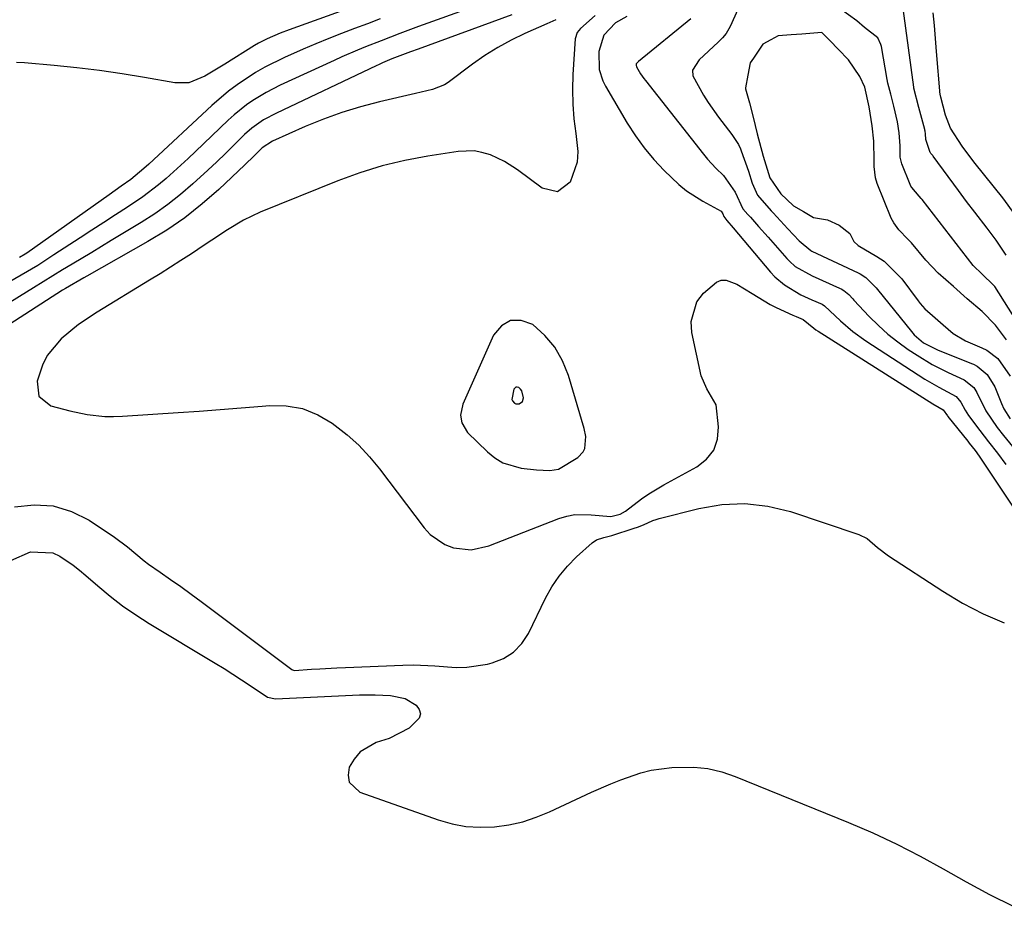
# Model space of a CAD drawing. Units: inches. Extents: x 1830896 to 1836191, y 421027 to 426304.
# Drawn here: x 1834541 to 1834754, y 422768 to 422960 of the extents above; entities that cross this region are included whole.
import ezdxf

# ---------------------------------------------------------------- set-up
doc = ezdxf.new("R2010")
doc.units = ezdxf.units.IN
doc.header["$MEASUREMENT"] = 0
for name, color, linetype in [('1', 7, 'Continuous'), ('7', 7, 'Continuous'), ('8', 7, 'Continuous')]:
    doc.layers.add(name, color=color, linetype=linetype)

msp = doc.modelspace()

# ---------------------------------------------------------------- linework, layer by layer
at = {"layer": '1', "color": 18}
for points in [[(1834697.71, 422965.7, 1678), (1834694.86, 422959.23, 1678), (1834694.49, 422958.45, 1678), (1834693.63, 422956.94, 1678), (1834692.8, 422955.94, 1678), (1834692.18, 422955.31, 1678), (1834691.87, 422955.01, 1678), (1834687.8, 422951.25, 1678), (1834686.32, 422949, 1678), (1834686.42, 422947.76, 1678), (1834688.71, 422943.6, 1678), (1834689.73, 422941.97, 1678), (1834691.91, 422938.8, 1678), (1834694.83, 422935.05, 1678), (1834695.44, 422934.22, 1678), (1834696.25, 422932.91, 1678), (1834696.69, 422931.99, 1678), (1834696.88, 422931.51, 1678), (1834698.42, 422927.11, 1678), (1834699.22, 422924.56, 1678), (1834700.38, 422921.97, 1678), (1834703.31, 422918.59, 1678), (1834703.53, 422918.36, 1678), (1834703.76, 422918.12, 1678), (1834706.95, 422914.7, 1678), (1834709.4, 422912.09, 1678), (1834711.88, 422910.01, 1678), (1834712.14, 422909.87, 1678), (1834722.12, 422905.17, 1678), (1834722.55, 422904.96, 1678), (1834723.83, 422904.17, 1678), (1834726.07, 422901.9, 1678), (1834726.36, 422901.54, 1678), (1834733.65, 422892.43, 1678), (1834734.23, 422891.77, 1678), (1834736.31, 422890.02, 1678), (1834739.29, 422888.48, 1678), (1834746.65, 422885.57, 1678), (1834747.08, 422885.39, 1678), (1834747.9, 422884.96, 1678), (1834750.05, 422883.17, 1678), (1834751.7, 422880.46, 1678), (1834753.12, 422876.87, 1678), (1834753.65, 422875.71, 1678), (1834755.02, 422873.55, 1678)], [(1834733.74, 422923.6, 1678), (1834733.57, 422923.92, 1678), (1834733.42, 422924.25, 1678), (1834731.6, 422928.74, 1678), (1834731.24, 422930.19, 1678), (1834731.2, 422932.61, 1678), (1834731.02, 422935.42, 1678), (1834730.64, 422937.84, 1678), (1834729.84, 422941.17, 1678), (1834729.18, 422943.81, 1678), (1834728.55, 422946.15, 1678), (1834728.4, 422946.94, 1678), (1834727.16, 422954.12, 1678), (1834727.07, 422954.51, 1678), (1834726.43, 422955.98, 1678), (1834723.51, 422958.2, 1678), (1834721.88, 422959.67, 1678), (1834718.26, 422962.27, 1678)], [(1834725.9, 422925.67, 1676), (1834725.62, 422928.17, 1676), (1834725.64, 422929.43, 1676), (1834725.51, 422933.62, 1676), (1834725.21, 422936.95, 1676), (1834724.54, 422941.06, 1676), (1834723.56, 422945.3, 1676), (1834722.48, 422947.6, 1676), (1834720.06, 422951.24, 1676), (1834717.85, 422953.5, 1676), (1834716.08, 422955.31, 1676), (1834714.3, 422957.11, 1676), (1834709.93, 422956.79, 1676), (1834707.68, 422956.62, 1676), (1834704.84, 422956.4, 1676), (1834703.23, 422955.53, 1676), (1834701.55, 422954.57, 1676), (1834699.52, 422951.59, 1676), (1834698.81, 422950.56, 1676), (1834698.27, 422947.88, 1676), (1834697.75, 422945.13, 1676), (1834697.79, 422944.95, 1676), (1834698.66, 422941.92, 1676), (1834699.33, 422939.37, 1676), (1834699.89, 422937.03, 1676), (1834700.29, 422935.22, 1676), (1834701.58, 422930.4, 1676), (1834703.03, 422925.69, 1676), (1834705.39, 422922.25, 1676), (1834708.09, 422919.7, 1676), (1834708.15, 422919.66, 1676), (1834710.29, 422918.4, 1676), (1834712.48, 422917.15, 1676), (1834715.52, 422916.6, 1676), (1834718.03, 422915.49, 1676), (1834720.32, 422913.67, 1676), (1834720.47, 422913.39, 1676), (1834721.18, 422911.93, 1676), (1834722.14, 422911.03, 1676), (1834726.19, 422908.65, 1676), (1834727.76, 422907.65, 1676), (1834731.19, 422904.31, 1676), (1834731.56, 422903.84, 1676), (1834735.1, 422899.12, 1676), (1834735.57, 422898.52, 1676), (1834736.58, 422897.37, 1676), (1834738.8, 422895.4, 1676), (1834740.53, 422893.9, 1676), (1834742.66, 422892.06, 1676), (1834745.34, 422890.46, 1676), (1834748.87, 422888.94, 1676), (1834749.94, 422888.42, 1676), (1834752.32, 422886.65, 1676), (1834755.04, 422882.8, 1676)], [(1834754.19, 422890.64, 1676), (1834751.81, 422893.81, 1676), (1834748.99, 422896.76, 1676), (1834745.75, 422899.55, 1676), (1834742.74, 422902.16, 1676), (1834739.42, 422905.1, 1676), (1834736.75, 422907.88, 1676), (1834733.66, 422911.62, 1676), (1834732.92, 422912.46, 1676), (1834730.97, 422914.46, 1676), (1834729.85, 422915.93, 1676), (1834729.31, 422917, 1676), (1834726.28, 422924.48, 1676), (1834725.9, 422925.67, 1676)], [(1834757.62, 422892.79, 1678), (1834751.71, 422902.2, 1678), (1834748.67, 422905.12, 1678), (1834747.28, 422906.43, 1678), (1834747.02, 422906.75, 1678), (1834736.01, 422920.98, 1678), (1834735.79, 422921.24, 1678), (1834735.34, 422921.75, 1678), (1834733.74, 422923.6, 1678)], [(1834663.25, 422869.78, 1682), (1834662.92, 422871.51, 1682), (1834659.52, 422882.94, 1682), (1834658.22, 422886.13, 1682), (1834656.56, 422889.07, 1682), (1834654.36, 422891.63, 1682), (1834651.81, 422893.95, 1682), (1834649.29, 422894.82, 1682), (1834646.99, 422894.87, 1682), (1834645.02, 422893.69, 1682), (1834643.26, 422891.68, 1682), (1834636.67, 422876.76, 1682), (1834636.19, 422874.35, 1682), (1834636.44, 422872.72, 1682), (1834637.7, 422870.65, 1682), (1834641.98, 422866.45, 1682), (1834643.6, 422865.15, 1682), (1834645.34, 422864.09, 1682), (1834649.29, 422862.92, 1682), (1834652.6, 422862.53, 1682), (1834655.48, 422862.41, 1682), (1834657.32, 422862.7, 1682), (1834661.56, 422865.23, 1682), (1834662.7, 422866.43, 1682), (1834663.03, 422867.19, 1682), (1834663.25, 422869.78, 1682)], [(1834649.58, 422877.33, 1680), (1834649.76, 422878.08, 1680), (1834649.41, 422879.61, 1680), (1834649.12, 422879.99, 1680), (1834648.77, 422880.33, 1680), (1834648.42, 422880.44, 1680), (1834648.12, 422880.43, 1680), (1834647.66, 422879.96, 1680), (1834647.24, 422877.79, 1680), (1834647.37, 422877.47, 1680), (1834647.84, 422876.94, 1680), (1834648.15, 422876.8, 1680), (1834648.83, 422876.82, 1680), (1834649.58, 422877.33, 1680)]]:
    msp.add_polyline3d(points, dxfattribs=at)
at = {"layer": '7', "color": 18}
for points in [[(1834647.29, 422960.98, 1688), (1834626.97, 422953.55, 1688), (1834625.31, 422952.94, 1688), (1834621.32, 422951.42, 1688), (1834619.26, 422950.55, 1688), (1834618.58, 422950.24, 1688), (1834617.9, 422949.93, 1688), (1834596.34, 422939.7, 1688), (1834593.59, 422938.22, 1688), (1834591.03, 422936.44, 1688), (1834589.48, 422935.05, 1688), (1834587.21, 422932.81, 1688), (1834585.33, 422930.97, 1688), (1834583.43, 422929.15, 1688), (1834581.5, 422927.34, 1688), (1834578.28, 422924.38, 1688), (1834575.63, 422922.1, 1688), (1834572.89, 422919.93, 1688), (1834570.03, 422917.93, 1688), (1834567.09, 422916.03, 1688), (1834560.59, 422912.12, 1688), (1834558.49, 422910.85, 1688), (1834556.4, 422909.58, 1688), (1834552.21, 422907.04, 1688), (1834550.12, 422905.77, 1688), (1834545.94, 422903.21, 1688), (1834543.85, 422901.92, 1688), (1834537.16, 422897.8, 1688)], [(1834610.9, 422961.93, 1694), (1834599.11, 422957.69, 1694), (1834597.18, 422956.97, 1694), (1834594.34, 422955.76, 1694), (1834592.51, 422954.82, 1694), (1834591.63, 422954.3, 1694), (1834585.17, 422950.3, 1694), (1834584.1, 422949.64, 1694), (1834580.87, 422947.68, 1694), (1834577.44, 422946.25, 1694), (1834574.4, 422946.24, 1694), (1834567.84, 422947.4, 1694), (1834562.98, 422948.2, 1694), (1834558.11, 422948.92, 1694), (1834553.22, 422949.51, 1694), (1834548.32, 422950.01, 1694), (1834541.88, 422950.59, 1694), (1834540.16, 422950.64, 1694)], [(1834665.31, 422960.83, 1684), (1834662.07, 422957.96, 1684), (1834661.39, 422957.11, 1684), (1834660.96, 422955.77, 1684), (1834660.46, 422948.03, 1684), (1834660.36, 422944.83, 1684), (1834660.42, 422941.64, 1684), (1834660.69, 422938.46, 1684), (1834661.11, 422935.29, 1684), (1834661.54, 422931.36, 1684), (1834661.39, 422929.09, 1684), (1834659.89, 422924.75, 1684), (1834657.14, 422922.69, 1684), (1834653.78, 422923.43, 1684), (1834648.47, 422927.43, 1684), (1834645.66, 422929.25, 1684), (1834642.62, 422930.65, 1684), (1834640.78, 422931.2, 1684), (1834639.09, 422931.51, 1684), (1834635.63, 422931.42, 1684), (1834629.09, 422930.4, 1684), (1834624.11, 422929.45, 1684), (1834619.19, 422928.28, 1684), (1834614.37, 422926.77, 1684), (1834609.61, 422925.03, 1684), (1834592.86, 422918.27, 1684), (1834589.21, 422916.56, 1684), (1834585.76, 422914.48, 1684), (1834582.41, 422912.22, 1684), (1834580.73, 422911.1, 1684), (1834577.96, 422909.26, 1684), (1834575.71, 422907.79, 1684), (1834573.46, 422906.34, 1684), (1834571.19, 422904.93, 1684), (1834568.91, 422903.53, 1684), (1834557.59, 422896.67, 1684), (1834553.57, 422893.97, 1684), (1834549.83, 422890.89, 1684), (1834546.81, 422887.26, 1684), (1834545.75, 422885.17, 1684), (1834544.6, 422881.75, 1684), (1834544.99, 422878.47, 1684), (1834547.55, 422876.39, 1684), (1834551.67, 422875.27, 1684), (1834555.43, 422874.52, 1684), (1834559.24, 422874.11, 1684), (1834561.15, 422874.08, 1684), (1834563.07, 422874.14, 1684), (1834575.09, 422874.93, 1684), (1834579.64, 422875.24, 1684), (1834584.18, 422875.57, 1684), (1834588.73, 422875.93, 1684), (1834593.27, 422876.31, 1684), (1834594.86, 422876.45, 1684), (1834598.49, 422876.36, 1684), (1834601.98, 422875.78, 1684), (1834605.27, 422874.47, 1684), (1834608.42, 422872.66, 1684), (1834611.63, 422870.13, 1684), (1834614.14, 422867.87, 1684), (1834616.45, 422865.39, 1684), (1834618.62, 422862.78, 1684), (1834628.28, 422850.02, 1684), (1834629.62, 422848.58, 1684), (1834632.78, 422846.42, 1684), (1834634.61, 422845.71, 1684), (1834638.47, 422845.27, 1684), (1834642.27, 422846.09, 1684), (1834657.44, 422852.03, 1684), (1834659.14, 422852.55, 1684), (1834660.87, 422852.88, 1684), (1834664.39, 422852.82, 1684), (1834668.67, 422852.44, 1684), (1834670.69, 422852.93, 1684), (1834671.87, 422853.64, 1684), (1834675.3, 422856.26, 1684), (1834676.86, 422857.34, 1684), (1834680.14, 422859.3, 1684), (1834687.29, 422863.17, 1684), (1834689.36, 422864.84, 1684), (1834690.92, 422866.8, 1684), (1834691.7, 422869.18, 1684), (1834691.97, 422871.83, 1684), (1834691.46, 422876.61, 1684), (1834689.45, 422880.07, 1684), (1834688.23, 422882.86, 1684), (1834686.15, 422892.24, 1684), (1834686.01, 422894.6, 1684), (1834687.29, 422898.87, 1684), (1834688.7, 422900.77, 1684), (1834691.48, 422903.16, 1684), (1834692.5, 422903.55, 1684), (1834693.6, 422903.54, 1684), (1834695.9, 422902.72, 1684), (1834699.2, 422900.71, 1684), (1834703.09, 422898.29, 1684), (1834704.38, 422897.66, 1684), (1834707.99, 422896.01, 1684), (1834708.76, 422895.67, 1684), (1834710.26, 422895.08, 1684), (1834712.54, 422893.18, 1684), (1834713.02, 422892.84, 1684), (1834713.52, 422892.51, 1684), (1834738.3, 422876.8, 1684), (1834739.63, 422876.04, 1684), (1834740.52, 422875.55, 1684), (1834741.43, 422874.22, 1684), (1834741.56, 422874.05, 1684), (1834745.87, 422868.73, 1684), (1834746.18, 422868.34, 1684), (1834747.43, 422866.73, 1684), (1834748.31, 422865.49, 1684), (1834767.01, 422837.47, 1684)], [(1834756.11, 422917.71, 1682), (1834753.44, 422921.4, 1682), (1834747.47, 422928.81, 1682), (1834746.51, 422930.03, 1682), (1834744.65, 422932.54, 1682), (1834742.08, 422936.44, 1682), (1834741.02, 422939.27, 1682), (1834739.99, 422943.16, 1682), (1834739.92, 422943.49, 1682), (1834739.89, 422943.66, 1682), (1834739.11, 422953.03, 1682), (1834738.87, 422955.82, 1682), (1834738.63, 422958.61, 1682), (1834738.39, 422961.41, 1682)], [(1834656.76, 422959.9, 1686), (1834655.46, 422959.27, 1686), (1834654.8, 422958.97, 1686), (1834650.07, 422956.9, 1686), (1834647.1, 422955.47, 1686), (1834644.21, 422953.91, 1686), (1834641.43, 422952.14, 1686), (1834638.73, 422950.25, 1686), (1834633.52, 422946.31, 1686), (1834632.73, 422945.79, 1686), (1834630.12, 422944.78, 1686), (1834626.39, 422943.97, 1686), (1834618.67, 422942.15, 1686), (1834614.56, 422941.07, 1686), (1834610.51, 422939.83, 1686), (1834606.53, 422938.37, 1686), (1834602.59, 422936.77, 1686), (1834595.51, 422933.64, 1686), (1834593.26, 422932.21, 1686), (1834591.53, 422930.46, 1686), (1834589.49, 422928.48, 1686), (1834583.89, 422923.19, 1686), (1834580.3, 422920.04, 1686), (1834576.57, 422917.07, 1686), (1834572.63, 422914.39, 1686), (1834568.56, 422911.89, 1686), (1834555.33, 422904.43, 1686), (1834554.67, 422904.06, 1686), (1834550.74, 422901.78, 1686), (1834550.1, 422901.38, 1686), (1834532.69, 422890.23, 1686)], [(1834618.79, 422960.09, 1692), (1834616.01, 422959.02, 1692), (1834613.22, 422957.96, 1692), (1834610.43, 422956.89, 1692), (1834607.65, 422955.8, 1692), (1834604.88, 422954.69, 1692), (1834602.13, 422953.52, 1692), (1834598.07, 422951.74, 1692), (1834593.83, 422949.64, 1692), (1834591.79, 422948.45, 1692), (1834587.85, 422945.84, 1692), (1834585.96, 422944.42, 1692), (1834582.37, 422941.34, 1692), (1834568.77, 422928.67, 1692), (1834567.68, 422927.68, 1692), (1834564.85, 422925.34, 1692), (1834562.8, 422923.9, 1692), (1834560.16, 422922.04, 1692), (1834542.4, 422909.43, 1692), (1834542.01, 422909.16, 1692), (1834540.8, 422908.44, 1692)], [(1834672.09, 422960.57, 1682), (1834669.7, 422959.22, 1682), (1834667.16, 422956.54, 1682), (1834666.05, 422952.99, 1682), (1834666.15, 422949.11, 1682), (1834666.9, 422946.66, 1682), (1834667.48, 422945.5, 1682), (1834672.23, 422937.52, 1682), (1834674, 422934.79, 1682), (1834675.89, 422932.15, 1682), (1834677.98, 422929.66, 1682), (1834680.19, 422927.26, 1682), (1834683.36, 422924.22, 1682), (1834685, 422922.9, 1682), (1834688.58, 422920.68, 1682), (1834692.5, 422918.51, 1682), (1834692.91, 422917.9, 1682), (1834693.11, 422917.33, 1682), (1834693.78, 422916.44, 1682), (1834695.11, 422914.88, 1682), (1834703.21, 422905.28, 1682), (1834704.14, 422904.28, 1682), (1834706.2, 422902.52, 1682), (1834709.72, 422900.42, 1682), (1834712.11, 422899.32, 1682), (1834714.35, 422898.37, 1682), (1834714.9, 422898.04, 1682), (1834718.3, 422894.8, 1682), (1834720.96, 422892.49, 1682), (1834723.83, 422890.43, 1682), (1834736.55, 422882.18, 1682), (1834737.54, 422881.56, 1682), (1834739.57, 422880.42, 1682), (1834743.36, 422878.42, 1682), (1834744.34, 422877.2, 1682), (1834745.28, 422875.44, 1682), (1834745.98, 422874.32, 1682), (1834748.43, 422871.07, 1682), (1834750.34, 422868.62, 1682), (1834752.26, 422866.17, 1682), (1834754.1, 422863.67, 1682)], [(1834539.74, 422854.52, 1686), (1834543.98, 422854.99, 1686), (1834548.1, 422854.79, 1686), (1834552.05, 422853.56, 1686), (1834555.87, 422851.66, 1686), (1834561.35, 422847.99, 1686), (1834564.15, 422845.86, 1686), (1834567.74, 422842.83, 1686), (1834568.7, 422842.14, 1686), (1834571.24, 422840.4, 1686), (1834573.47, 422838.86, 1686), (1834575.69, 422837.29, 1686), (1834577.89, 422835.69, 1686), (1834580.07, 422834.07, 1686), (1834599.66, 422819.37, 1686), (1834599.84, 422819.26, 1686), (1834600.24, 422819.14, 1686), (1834603.91, 422819.41, 1686), (1834605.75, 422819.54, 1686), (1834609.42, 422819.75, 1686), (1834611.27, 422819.83, 1686), (1834623.72, 422820.3, 1686), (1834626.02, 422820.34, 1686), (1834630.63, 422820.17, 1686), (1834635.22, 422819.83, 1686), (1834637.5, 422819.85, 1686), (1834642.02, 422820.54, 1686), (1834642.98, 422820.78, 1686), (1834645.46, 422821.76, 1686), (1834647.65, 422823.09, 1686), (1834649.41, 422824.96, 1686), (1834650.88, 422827.17, 1686), (1834654.55, 422834.78, 1686), (1834655.92, 422837.24, 1686), (1834657.47, 422839.58, 1686), (1834659.27, 422841.72, 1686), (1834661.25, 422843.72, 1686), (1834664.62, 422846.76, 1686), (1834665.55, 422847.4, 1686), (1834667.18, 422847.91, 1686), (1834668.86, 422848.37, 1686), (1834673.7, 422849.9, 1686), (1834674.4, 422850.13, 1686), (1834675.75, 422850.68, 1686), (1834677.75, 422851.56, 1686), (1834678.44, 422851.79, 1686), (1834679.14, 422852, 1686), (1834687.72, 422854.2, 1686), (1834692.69, 422855.03, 1686), (1834697.65, 422855.28, 1686), (1834702.58, 422854.67, 1686), (1834707.49, 422853.5, 1686), (1834722.3, 422848.54, 1686), (1834724.09, 422847.7, 1686), (1834726.35, 422845.77, 1686), (1834728.73, 422843.92, 1686), (1834740.44, 422836.3, 1686), (1834744.74, 422833.73, 1686), (1834749.16, 422831.41, 1686), (1834753.75, 422829.44, 1686)], [(1834538.93, 422842.96, 1688), (1834543.18, 422844.78, 1688), (1834548, 422844.6, 1688), (1834549.52, 422843.9, 1688), (1834552.42, 422841.92, 1688), (1834553.79, 422840.84, 1688), (1834555.14, 422839.72, 1688), (1834557.71, 422837.46, 1688), (1834560.37, 422835.25, 1688), (1834563.1, 422833.14, 1688), (1834565.94, 422831.18, 1688), (1834568.86, 422829.32, 1688), (1834583.13, 422820.74, 1688), (1834585.04, 422819.56, 1688), (1834586.94, 422818.36, 1688), (1834590.67, 422815.87, 1688), (1834594.39, 422813.37, 1688), (1834596.14, 422813.01, 1688), (1834614.34, 422813.86, 1688), (1834616.01, 422813.9, 1688), (1834617.68, 422813.91, 1688), (1834621.01, 422813.75, 1688), (1834624.18, 422813.08, 1688), (1834626.59, 422811.63, 1688), (1834627.21, 422810.7, 1688), (1834627.49, 422809.77, 1688), (1834627.24, 422808.82, 1688), (1834625.06, 422806.65, 1688), (1834620.74, 422804.47, 1688), (1834617.94, 422803.56, 1688), (1834614.44, 422801.52, 1688), (1834613.14, 422800, 1688), (1834612.07, 422798.23, 1688), (1834611.83, 422796.52, 1688), (1834612.07, 422795.01, 1688), (1834614.42, 422792.81, 1688), (1834631.34, 422786.82, 1688), (1834634.32, 422785.98, 1688), (1834637.34, 422785.4, 1688), (1834640.4, 422785.23, 1688), (1834643.5, 422785.31, 1688), (1834646.58, 422785.77, 1688), (1834649.6, 422786.43, 1688), (1834652.54, 422787.39, 1688), (1834655.43, 422788.57, 1688), (1834664.48, 422792.81, 1688), (1834668.68, 422794.67, 1688), (1834670.82, 422795.52, 1688), (1834675.14, 422797.04, 1688), (1834677.35, 422797.6, 1688), (1834681.87, 422798.18, 1688), (1834686.61, 422798.23, 1688), (1834689.66, 422797.92, 1688), (1834692.63, 422797.22, 1688), (1834695.57, 422796.25, 1688), (1834720.07, 422786.29, 1688), (1834725.31, 422784.03, 1688), (1834730.48, 422781.62, 1688), (1834735.55, 422779, 1688), (1834740.55, 422776.23, 1688), (1834745.53, 422773.43, 1688), (1834750.56, 422770.72, 1688), (1834755.66, 422768.15, 1688)]]:
    msp.add_polyline3d(points, dxfattribs=at)
at = {"layer": '8', "color": 18}
for points in [[(1834639.74, 422962.99, 1690), (1834631.13, 422959.88, 1690), (1834629.11, 422959.14, 1690), (1834627.08, 422958.4, 1690), (1834623.04, 422956.89, 1690), (1834619.01, 422955.35, 1690), (1834615.58, 422954, 1690), (1834613.88, 422953.3, 1690), (1834610.49, 422951.85, 1690), (1834608.81, 422951.09, 1690), (1834597.19, 422945.72, 1690), (1834595.66, 422944.97, 1690), (1834594.16, 422944.18, 1690), (1834591.25, 422942.42, 1690), (1834589.85, 422941.45, 1690), (1834587.2, 422939.33, 1690), (1834585.94, 422938.19, 1690), (1834578.83, 422931.38, 1690), (1834577.27, 422929.9, 1690), (1834575.7, 422928.43, 1690), (1834572.5, 422925.55, 1690), (1834570.86, 422924.17, 1690), (1834567.44, 422921.57, 1690), (1834564.14, 422919.38, 1690), (1834561.58, 422917.72, 1690), (1834559.01, 422916.06, 1690), (1834556.45, 422914.39, 1690), (1834553.89, 422912.71, 1690), (1834548.25, 422909.01, 1690), (1834546.5, 422907.88, 1690), (1834544.75, 422906.77, 1690), (1834541.18, 422904.63, 1690), (1834537.58, 422902.55, 1690)], [(1834754.15, 422908.96, 1680), (1834752.01, 422912.18, 1680), (1834750.03, 422914.84, 1680), (1834747.37, 422918.3, 1680), (1834745.59, 422920.6, 1680), (1834743.85, 422922.93, 1680), (1834738.38, 422930.4, 1680), (1834738.31, 422930.49, 1680), (1834738.08, 422930.74, 1680), (1834738, 422930.82, 1680), (1834737.92, 422930.9, 1680), (1834737.85, 422930.99, 1680), (1834737.77, 422931.07, 1680), (1834737.69, 422931.18, 1680), (1834736.78, 422934.01, 1680), (1834736.72, 422935.22, 1680), (1834736.63, 422935.76, 1680), (1834736.57, 422936.03, 1680), (1834736.54, 422936.16, 1680), (1834735.25, 422940.88, 1680), (1834734.21, 422945.06, 1680), (1834734.17, 422945.3, 1680), (1834731.86, 422962.3, 1680)], [(1834685.99, 422960.11, 1680), (1834674.62, 422950.86, 1680), (1834674.41, 422950.67, 1680), (1834674.16, 422950.32, 1680), (1834674.11, 422950.09, 1680), (1834674.18, 422949.72, 1680), (1834675.1, 422948.18, 1680), (1834675.79, 422947.19, 1680), (1834676.15, 422946.71, 1680), (1834688.7, 422930.78, 1680), (1834689.55, 422929.75, 1680), (1834691.36, 422927.79, 1680), (1834693.06, 422926.17, 1680), (1834695.57, 422922.56, 1680), (1834697.2, 422918.96, 1680), (1834698.29, 422917.77, 1680), (1834698.83, 422917.2, 1680), (1834700.61, 422915.18, 1680), (1834702.65, 422912.86, 1680), (1834706.7, 422908.24, 1680), (1834707.27, 422907.64, 1680), (1834708.53, 422906.55, 1680), (1834712.17, 422904.49, 1680), (1834718.14, 422901.81, 1680), (1834718.45, 422901.66, 1680), (1834719.05, 422901.32, 1680), (1834720.11, 422900.48, 1680), (1834720.99, 422899.51, 1680), (1834721.21, 422899.27, 1680), (1834724.55, 422895.7, 1680), (1834726.51, 422893.75, 1680), (1834728.56, 422891.9, 1680), (1834730.73, 422890.2, 1680), (1834732.98, 422888.59, 1680), (1834734.88, 422887.33, 1680), (1834738.17, 422885.35, 1680), (1834741.6, 422883.63, 1680), (1834745.1, 422882.03, 1680), (1834747.13, 422880.34, 1680), (1834747.83, 422879.25, 1680), (1834749.75, 422875.32, 1680), (1834752.22, 422871.71, 1680), (1834753.58, 422869.99, 1680), (1834755.54, 422867.62, 1680)]]:
    msp.add_polyline3d(points, dxfattribs=at)

doc.saveas('drawing.dxf')
